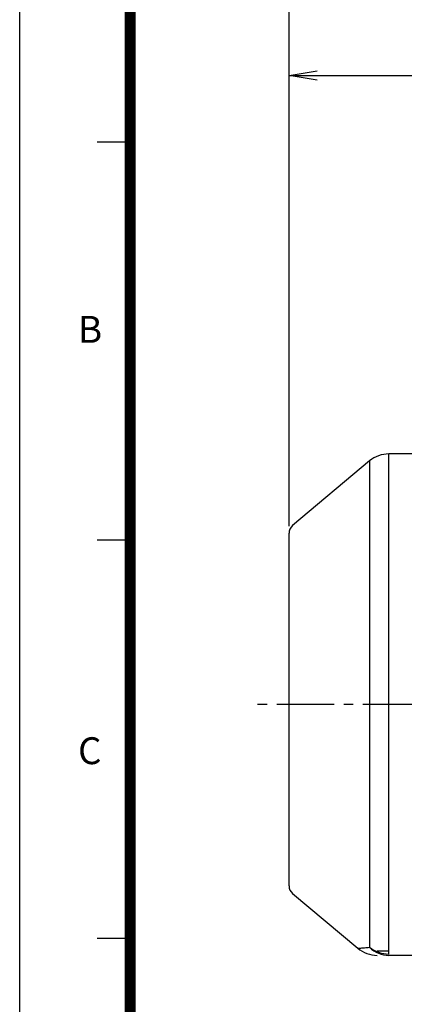
# Model space of a CAD drawing. Units: millimetres. Extents: x 0 to 4557, y -1871 to 2310.
# Drawn here: x 0 to 383, y 836 to 1816 of the extents above; entities that cross this region are included whole.
import ezdxf

# ---------------------------------------------------------------- set-up
doc = ezdxf.new("R2010")
doc.units = ezdxf.units.MM
doc.header["$LTSCALE"] = 3
doc.header["$PDMODE"] = 1
doc.linetypes.add('CENTER2', pattern=[1.125, 0.75, -0.125, 0.125, -0.125])
doc.layers.get('0').update_dxf_attribs({"color": 3, "linetype": 'CONTINUOUS'})
doc.layers.get('DEFPOINTS').update_dxf_attribs({"linetype": 'CONTINUOUS'})
for name, color, linetype in [('250용_브라켓_카바', 7, 'CONTINUOUS'), ('Default', 7, 'CONTINUOUS'), ('T', 7, 'CONTINUOUS'), ('TL', 2, 'CONTINUOUS'), ('TL1', 4, 'CONTINUOUS'), ('TXT', 7, 'CONTINUOUS')]:
    doc.layers.add(name, color=color, linetype=linetype)
doc.styles.get("Standard").update_dxf_attribs({"font": 'romans.shx', "bigfont": 'whgtxt.shx'})
doc.dimstyles.get("Standard").update_dxf_attribs({"dimtxt": 0.18, "dimasz": 0.18, "dimexe": 0.18, "dimexo": 0.0625, "dimgap": 0.09, "dimtad": 0, "dimtih": 1, "dimtoh": 1, "dimdec": 4, "dimzin": 0, "dimdsep": 46, "dimtxsty": 'Standard', "dimcen": 0.09, "dimadec": 0, "dimazin": 0, "dimtfac": 1, "dimtdec": 4, "dimtofl": 0, "dimtmove": 0, "dimatfit": 3, "dimfxl": 0, "dimtolj": 1, "dimtzin": 0, "dimarcsym": 0})

# ---------------------------------------------------------------- blocks, each defined once
blk = doc.blocks.new('_OPEN')
at = {"color": 0, "linetype": 'ByBlock'}
for p, q in [((-1, 0.167), (0, 0)), ((0, 0), (-1, -0.167)), ((0, 0), (-1, 0))]:
    blk.add_line(p, q, dxfattribs=at)
blk = doc.blocks.new('*D6')
at = {"layer": 'DEFPOINTS', "color": 0}
for p in [(1229.03, 1843.99), (268.03, 1304.92), (1229.03, 1175.13)]:
    blk.add_point(p, dxfattribs=at)
at = {"layer": 'T', "color": 7, "lineweight": -2}
for p, q in [((268.03, 1311.92), (268.03, 1850.99)), ((296.03, 1843.99), (1201.03, 1843.99)), ((1229.03, 1182.13), (1229.03, 1850.99))]:
    blk.add_line(p, q, dxfattribs=at)
at = {"layer": 'T', "color": 7, "lineweight": -2, "xscale": 28, "yscale": 28, "zscale": 28, "rotation": 180}
blk.add_blockref('_OPEN', (268.03, 1843.99), dxfattribs=at)
at = {"layer": 'T', "color": 7, "lineweight": -2, "xscale": 28, "yscale": 28, "zscale": 28}
blk.add_blockref('_OPEN', (1229.03, 1843.99), dxfattribs=at)
at = {"layer": 'T', "color": 7, "insert": (748.53, 1876.85), "char_height": 30, "attachment_point": 5}
blk.add_mtext('\\A1;(Approx. 965)', dxfattribs=at)
blk = doc.blocks.new('*D7')
at = {"layer": 'DEFPOINTS', "color": 0}
for p in [(1089.03, 1760.22), (1089.03, 1409.49), (268.03, 1304.92)]:
    blk.add_point(p, dxfattribs=at)
at = {"layer": 'T', "color": 7, "lineweight": -2}
for p, q in [((268.03, 1311.92), (268.03, 1767.22)), ((1089.03, 1416.49), (1089.03, 1767.22)), ((296.03, 1760.22), (1061.03, 1760.22))]:
    blk.add_line(p, q, dxfattribs=at)
at = {"layer": 'T', "color": 7, "lineweight": -2, "xscale": 28, "yscale": 28, "zscale": 28, "rotation": 180}
blk.add_blockref('_OPEN', (268.03, 1760.22), dxfattribs=at)
at = {"layer": 'T', "color": 7, "lineweight": -2, "xscale": 28, "yscale": 28, "zscale": 28}
blk.add_blockref('_OPEN', (1089.03, 1760.22), dxfattribs=at)
at = {"layer": 'T', "color": 7, "insert": (678.53, 1793.08), "char_height": 30, "attachment_point": 5}
blk.add_mtext('\\A1;(825)', dxfattribs=at)

msp = doc.modelspace()

# ---------------------------------------------------------------- linework, layer by layer
at = {"layer": '250용_브라켓_카바', "color": 3, "linetype": 'Continuous', "ltscale": 25.4}
for p, q in [((367.5, 886.4), (367.5, 1383.89)), ((421.53, 1383.89), (367.5, 1383.89)), ((348.21, 1376.87), (271.6, 1312.58)), ((348.21, 1376.87), (348.21, 893.11)), ((268.03, 954.25), (268.03, 1304.92)), ((271.6, 946.59), (336.56, 892.08)), ((367.5, 889.31), (355.82, 889.31)), ((367.5, 889.31), (367.5, 890.62)), ((490.03, 885.09), (367.5, 885.09))]:
    msp.add_line(p, q, dxfattribs=at)
for centre, radius, start, end in [((367.5, 1353.89), 30, 90, 130), ((278.03, 1304.92), 10, 130, 180), ((278.03, 954.25), 10, 180, 230), ((355.82, 915.09), 30, 230.06853, 270.00008), ((355.82, 919.31), 30, 270.00008, 270.01034)]:
    msp.add_arc(centre, radius, start, end, dxfattribs=at)
for major_axis, ratio, start_param, end_param in [((-30, 0), 0.956309, 0.872665, 1.570796), ((0, 30), 0.944323, 2.392893, 3.141593)]:
    msp.add_ellipse((367.5, 915.09), major_axis=major_axis, ratio=ratio, start_param=start_param, end_param=end_param, dxfattribs=at)
msp.add_open_spline([(336.53, 892.1), (336.53, 892.1), (336.53, 892.1), (336.54, 892.11), (337.57, 892.2), (340.54, 892.46), (341.76, 892.57), (344.66, 892.81), (346.34, 892.95), (348.21, 893.11)], degree=3, knots=[0.4996424, 0.4996424, 0.4996424, 0.4996424, 0.5, 0.5, 0.75, 0.75, 0.875, 0.875, 1, 1, 1, 1], dxfattribs=at)
at = {"layer": 'Default', "color": 1, "linetype": 'CENTER2', "ltscale": 25.4}
msp.add_line((1255.89, 1134.49), (231.87, 1134.49), dxfattribs=at)
at = {"layer": 'DEFPOINTS', "color": 9}
msp.add_lwpolyline([(3267, 0), (0, 0), (0, 2310), (3267, 2310)], close=True, dxfattribs=at)
at = {"layer": 'TL', "const_width": 11}
msp.add_lwpolyline([(3157, 2090), (3157, 110), (110, 110), (110, 2090), (3157, 2090)], dxfattribs=at)
at = {"layer": 'TL1'}
for p, q in [((110, 1694), (77, 1694)), ((110, 1298), (77, 1298)), ((110, 902), (77, 902))]:
    msp.add_line(p, q, dxfattribs=at)

# ---------------------------------------------------------------- texts
at = {"layer": 'TXT', "color": 3}
for s, p in [('B', (58.1, 1494.37)), ('C', (58.1, 1075.27))]:
    msp.add_text(s, height=26.73, dxfattribs=at).set_placement(p)

# ---------------------------------------------------------------- dimensions: what is measured, and where the dimension line sits
at = {"layer": 'T'}
for base, p2, text, picture, middle in [((1229.03, 1843.99), (1229.03, 1175.13), '(Approx. 965)', '*D6', (748.53, 1876.85)), ((1089.03, 1760.22), (1089.03, 1409.49), '(825)', '*D7', (678.53, 1793.08))]:
    dim = msp.add_linear_dim(base=base, p1=(268.03, 1304.92), p2=p2, text=text, dimstyle='Standard', override={"dimtxt": 30, "dimasz": 28, "dimexe": 7, "dimexo": 7, "dimgap": 10, "dimtad": 1, "dimtih": 0, "dimtoh": 0, "dimdec": 1, "dimrnd": 0.005, "dimzin": 8, "dimblk": 'OPEN', "dimcen": 0, "dimclrd": 7, "dimclre": 7, "dimclrt": 7, "dimazin": 2, "dimtfac": 0.55, "dimtdec": 1, "dimtofl": 1, "dimatfit": 0, "dimldrblk": 'OPEN', "dimfxl": 1.5}, dxfattribs=at)
    dim.commit()
    dim.dimension.update_dxf_attribs({"geometry": picture, "text_midpoint": middle})

doc.saveas('drawing.dxf')
